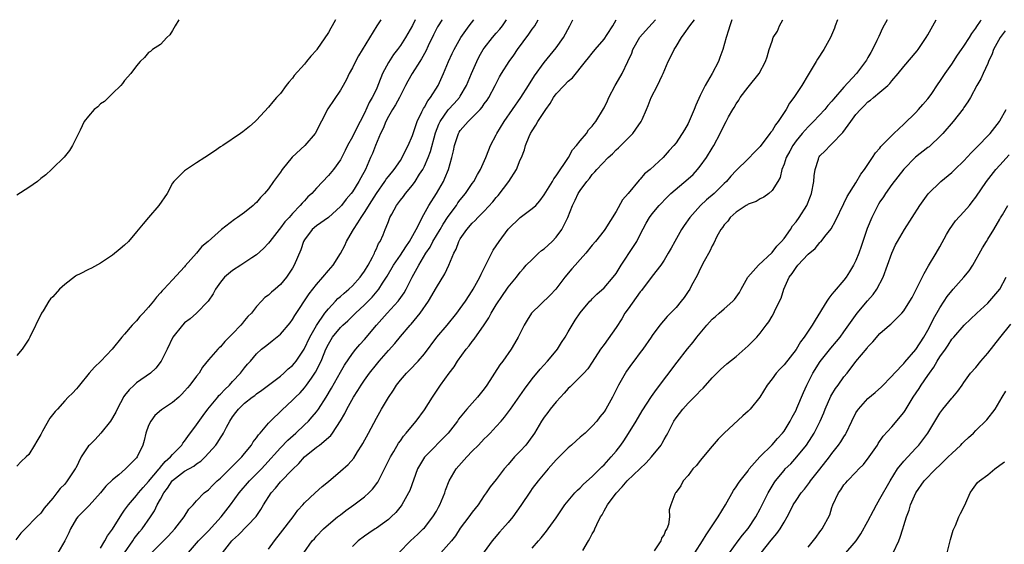
# Model space of a CAD drawing. Units: inches. Extents: x 2568000 to 2571000, y 1527000 to 1530000.
# Drawn here: x 2568499 to 2568664, y 1529912 to 1530000 of the extents above; entities that cross this region are included whole.
import ezdxf

# ---------------------------------------------------------------- set-up
doc = ezdxf.new("R2010")
doc.units = ezdxf.units.IN
doc.header["$MEASUREMENT"] = 0
doc.layers.add('LD25681527_2ft', color=123, linetype='Continuous')

msp = doc.modelspace()

# ---------------------------------------------------------------- linework, layer by layer
at = {"layer": 'LD25681527_2ft'}
for points, elevation in [([(2568565.45, 1530000), (2568565, 1529999.03), (2568563.86, 1529997), (2568563, 1529995.7), (2568562.5, 1529995), (2568561.84, 1529994.16), (2568561, 1529992.85), (2568560.04, 1529991), (2568559.73, 1529990.27), (2568559.26, 1529989), (2568559, 1529988.42), (2568558.31, 1529987), (2568557.82, 1529986.18), (2568557, 1529984.38), (2568556.3, 1529983), (2568555.83, 1529982.17), (2568555, 1529980.42), (2568554.2, 1529979), (2568553.81, 1529978.19), (2568553, 1529976.59), (2568551.85, 1529975), (2568551, 1529973.98), (2568549, 1529971.85), (2568548.24, 1529971), (2568547.59, 1529970.41), (2568547, 1529969.78), (2568546.61, 1529969.39), (2568546.31, 1529969), (2568545, 1529967.66), (2568544.43, 1529967), (2568543.74, 1529966.26), (2568543, 1529965.23), (2568542.8, 1529965), (2568541.21, 1529963), (2568541, 1529962.7), (2568540.18, 1529961.82), (2568539, 1529960.73), (2568538.24, 1529960.24), (2568536.4, 1529959), (2568535, 1529958.13), (2568533.65, 1529957), (2568533, 1529956.21), (2568532.15, 1529955), (2568531.77, 1529954.23), (2568530.95, 1529953), (2568528.99, 1529951), (2568527.91, 1529950.09), (2568527, 1529949.37), (2568526.63, 1529949), (2568525.06, 1529947), (2568524.1, 1529945), (2568523.11, 1529943), (2568522.19, 1529941.81), (2568521.33, 1529941), (2568519, 1529939.36), (2568518.58, 1529939), (2568517.78, 1529938.22), (2568517, 1529937.25), (2568516.88, 1529937.12), (2568515.76, 1529935), (2568515.52, 1529934.48), (2568514.62, 1529933), (2568513.04, 1529930.96), (2568512.07, 1529929.93), (2568511.13, 1529929), (2568511, 1529928.84), (2568509.77, 1529927), (2568508.84, 1529925.16), (2568508.77, 1529925), (2568507.44, 1529923), (2568507, 1529922.48), (2568506.24, 1529921.76), (2568505.69, 1529921), (2568505, 1529920.14), (2568503.56, 1529918.44), (2568503, 1529917.63), (2568502.36, 1529917), (2568500.43, 1529915), (2568499.7, 1529914.29), (2568498.84, 1529913.16)], 7692), ([(2568559.74, 1530000), (2568559.05, 1529998.95), (2568556.04, 1529993.96), (2568555.5, 1529993), (2568555, 1529991.97), (2568554.48, 1529991), (2568554, 1529990), (2568553.46, 1529989), (2568553, 1529988.22), (2568550.89, 1529985.11), (2568548.77, 1529981), (2568547.06, 1529979), (2568544.96, 1529977.04), (2568543.3, 1529975), (2568543, 1529974.57), (2568541.84, 1529973), (2568541, 1529971.79), (2568540.34, 1529971), (2568539.69, 1529970.31), (2568539, 1529969.5), (2568538.73, 1529969.27), (2568538.45, 1529969), (2568537, 1529967.84), (2568535.85, 1529967), (2568535.33, 1529966.67), (2568533.15, 1529965), (2568530.91, 1529963), (2568529.89, 1529962.11), (2568529, 1529961.01), (2568527.1, 1529958.9), (2568527, 1529958.76), (2568525, 1529956.58), (2568523.52, 1529955), (2568523.25, 1529954.75), (2568523, 1529954.42), (2568522.31, 1529953.69), (2568521.82, 1529953), (2568521, 1529952.03), (2568520.1, 1529951), (2568519.55, 1529950.45), (2568519, 1529949.75), (2568518.28, 1529949), (2568517, 1529947.49), (2568516.56, 1529947), (2568514.92, 1529945), (2568513.03, 1529943), (2568511.99, 1529942.01), (2568511.11, 1529941), (2568509.47, 1529939), (2568509.27, 1529938.73), (2568509, 1529938.39), (2568508.33, 1529937.67), (2568507.61, 1529937), (2568507, 1529936.39), (2568505.78, 1529935), (2568505.4, 1529934.6), (2568504.53, 1529933.47), (2568503.32, 1529931.32), (2568503.12, 1529931), (2568503, 1529930.75), (2568502.33, 1529929.67), (2568501.98, 1529929), (2568501, 1529927.44), (2568500.6, 1529927), (2568499.76, 1529926.24), (2568499, 1529925.45)], 7690), ([(2568552.2, 1530000), (2568551.63, 1529999), (2568551.39, 1529998.61), (2568551, 1529997.86), (2568549.07, 1529995), (2568549, 1529994.91), (2568548.07, 1529993.93), (2568547.36, 1529993), (2568547, 1529992.58), (2568545.31, 1529990.69), (2568545, 1529990.24), (2568544.42, 1529989.58), (2568543.96, 1529989), (2568543, 1529987.66), (2568542.36, 1529987), (2568541.73, 1529986.27), (2568541, 1529985.37), (2568539, 1529983.21), (2568538.79, 1529983), (2568537.82, 1529982.18), (2568536.71, 1529981.29), (2568536.31, 1529981), (2568533.39, 1529979), (2568533, 1529978.75), (2568531.97, 1529978.03), (2568530.37, 1529977), (2568529, 1529976.09), (2568527.3, 1529975), (2568527.13, 1529974.87), (2568527, 1529974.76), (2568525.23, 1529973), (2568525, 1529972.69), (2568524.07, 1529971), (2568522.68, 1529969), (2568521, 1529966.98), (2568520.07, 1529965.93), (2568519, 1529964.57), (2568517.63, 1529963), (2568517, 1529962.37), (2568516.26, 1529961.74), (2568515, 1529960.7), (2568513, 1529959.35), (2568511.48, 1529958.52), (2568511, 1529958.3), (2568509.58, 1529957.58), (2568509, 1529957.28), (2568508.83, 1529957.17), (2568507, 1529955.79), (2568506.13, 1529955), (2568505, 1529953.74), (2568504.61, 1529953.39), (2568504.34, 1529953), (2568503.42, 1529951.42), (2568503.16, 1529951), (2568501.2, 1529947), (2568501, 1529946.65), (2568499.91, 1529945), (2568499, 1529943.93)], 7688), ([(2568526.05, 1530000), (2568525.42, 1529999), (2568525, 1529998.21), (2568524.54, 1529997.46), (2568524.03, 1529997), (2568523, 1529995.86), (2568521.66, 1529995), (2568521.32, 1529994.68), (2568521, 1529994.5), (2568520.3, 1529993.7), (2568519.58, 1529993), (2568519, 1529992.31), (2568518.02, 1529991), (2568517, 1529989.86), (2568516.66, 1529989.34), (2568516.35, 1529989), (2568515, 1529987.7), (2568514.31, 1529987), (2568513.65, 1529986.35), (2568513, 1529985.94), (2568512.53, 1529985.47), (2568511.91, 1529985), (2568511, 1529983.91), (2568510.26, 1529983), (2568509.56, 1529981.56), (2568509, 1529980.36), (2568508.28, 1529979), (2568507.81, 1529978.19), (2568506.93, 1529977.07), (2568506.87, 1529977), (2568505, 1529975.24), (2568504.78, 1529975), (2568503.88, 1529974.12), (2568503, 1529973.51), (2568502.44, 1529973), (2568501, 1529971.98), (2568499, 1529970.73)], 7686), ([(2568569.98, 1530000), (2568569.93, 1529999.93), (2568569.32, 1529999), (2568569.2, 1529998.8), (2568568.51, 1529997.49), (2568567.61, 1529995.61), (2568567.23, 1529994.77), (2568566.54, 1529993.46), (2568566.23, 1529993), (2568564.97, 1529991), (2568564.26, 1529989.74), (2568563.87, 1529989), (2568563, 1529987.32), (2568562.85, 1529987), (2568562.21, 1529985.79), (2568561.7, 1529985), (2568561, 1529983.82), (2568560.57, 1529983), (2568560.14, 1529981.86), (2568559.7, 1529981), (2568558.84, 1529979), (2568558.33, 1529977.67), (2568558.04, 1529977), (2568557.16, 1529975), (2568556.38, 1529973.62), (2568556.06, 1529973), (2568555, 1529971.29), (2568554.78, 1529971), (2568553.97, 1529970.03), (2568553.18, 1529969), (2568553, 1529968.79), (2568551, 1529966.99), (2568549, 1529965.59), (2568548.31, 1529965), (2568547, 1529963.25), (2568546.85, 1529963), (2568546.41, 1529961.59), (2568545.3, 1529959), (2568545, 1529958.51), (2568543.99, 1529957), (2568543, 1529955.79), (2568542.1, 1529955), (2568541.5, 1529954.5), (2568541, 1529953.99), (2568540.4, 1529953.6), (2568539.81, 1529953), (2568539, 1529952.12), (2568538.15, 1529951), (2568537.56, 1529950.44), (2568537, 1529949.76), (2568536.64, 1529949.36), (2568536.37, 1529949), (2568535, 1529947.55), (2568533.71, 1529946.29), (2568533, 1529945.41), (2568532.77, 1529945.23), (2568532.53, 1529945), (2568531, 1529943.22), (2568530, 1529942), (2568529.42, 1529941), (2568529, 1529940.47), (2568527.9, 1529939), (2568527.47, 1529938.53), (2568527, 1529937.97), (2568526.53, 1529937.47), (2568526.03, 1529937), (2568525, 1529936.09), (2568523.13, 1529934.87), (2568522.06, 1529933.94), (2568521.36, 1529933), (2568521, 1529932.25), (2568520.55, 1529931), (2568520.25, 1529929.75), (2568520.03, 1529929), (2568519.1, 1529927), (2568519, 1529926.88), (2568517.17, 1529925), (2568516.04, 1529924.04), (2568515, 1529923.2), (2568513.86, 1529922.14), (2568512.97, 1529921.03), (2568511.07, 1529918.93), (2568509.21, 1529917), (2568509, 1529916.72), (2568507.96, 1529915), (2568507.67, 1529914.33), (2568507, 1529913), (2568505.87, 1529911)], 7694), ([(2568513, 1529911.77), (2568513.71, 1529913), (2568514.17, 1529913.83), (2568515, 1529914.96), (2568516.53, 1529917.47), (2568517, 1529918.1), (2568517.63, 1529919), (2568519, 1529920.6), (2568519.3, 1529921), (2568520.07, 1529921.93), (2568521, 1529922.92), (2568522.75, 1529925), (2568522.85, 1529925.15), (2568523, 1529925.3), (2568523.76, 1529926.24), (2568524.66, 1529927), (2568525, 1529927.42), (2568526.53, 1529929), (2568526.7, 1529929.3), (2568527, 1529929.63), (2568527.56, 1529930.44), (2568529, 1529932.35), (2568530.08, 1529933.92), (2568530.9, 1529935), (2568532.54, 1529937), (2568532.74, 1529937.26), (2568533, 1529937.5), (2568533.71, 1529938.29), (2568534.48, 1529939), (2568535, 1529939.58), (2568536.35, 1529941), (2568537, 1529941.87), (2568537.52, 1529942.48), (2568538, 1529943), (2568539, 1529944.22), (2568539.86, 1529945), (2568540.51, 1529945.49), (2568541, 1529945.91), (2568541.62, 1529946.38), (2568543, 1529947.5), (2568544.59, 1529949.41), (2568545, 1529949.97), (2568545.37, 1529950.63), (2568547.76, 1529954.24), (2568549, 1529955.81), (2568550.09, 1529957), (2568551, 1529958.14), (2568551.4, 1529958.6), (2568551.78, 1529959), (2568553, 1529960.98), (2568553.71, 1529962.29), (2568554, 1529963), (2568555, 1529964.68), (2568555.16, 1529965), (2568555.93, 1529966.07), (2568556.44, 1529967), (2568557, 1529967.81), (2568558.24, 1529969.76), (2568559, 1529971), (2568560.43, 1529973), (2568560.65, 1529973.35), (2568561, 1529973.8), (2568561.97, 1529975), (2568563, 1529976.52), (2568563.3, 1529977), (2568563.83, 1529978.17), (2568564.29, 1529979), (2568565, 1529980.67), (2568565.8, 1529983), (2568566.59, 1529984.59), (2568566.85, 1529985.15), (2568567, 1529985.37), (2568567.57, 1529986.43), (2568568.03, 1529987), (2568569.31, 1529989), (2568570.22, 1529991), (2568571.03, 1529993), (2568571.64, 1529994.36), (2568571.96, 1529995), (2568573.06, 1529997), (2568574.49, 1529999), (2568575.27, 1530000)], 7696), ([(2568516.99, 1529911), (2568518.36, 1529913), (2568518.61, 1529913.39), (2568519.48, 1529914.52), (2568519.91, 1529915), (2568521.31, 1529917), (2568521.99, 1529918.01), (2568522.44, 1529919), (2568523, 1529919.98), (2568523.54, 1529921), (2568524.18, 1529921.82), (2568524.93, 1529923), (2568525, 1529923.08), (2568527, 1529924.61), (2568528.53, 1529925.47), (2568529, 1529925.85), (2568529.7, 1529926.3), (2568530.43, 1529927), (2568532.2, 1529929), (2568532.54, 1529929.46), (2568533, 1529930.22), (2568533.32, 1529930.68), (2568533.5, 1529931), (2568533.99, 1529931.99), (2568534.54, 1529933), (2568535, 1529933.7), (2568535.57, 1529934.43), (2568535.97, 1529935), (2568537, 1529935.97), (2568538.3, 1529937), (2568538.71, 1529937.29), (2568539, 1529937.53), (2568539.87, 1529938.13), (2568541.02, 1529938.98), (2568543, 1529940.5), (2568543.57, 1529941), (2568544.31, 1529941.69), (2568545, 1529942.28), (2568545.34, 1529942.66), (2568545.61, 1529943), (2568546.97, 1529945), (2568547.92, 1529947), (2568549, 1529948.93), (2568550.41, 1529951), (2568551, 1529951.75), (2568552.19, 1529953), (2568552.57, 1529953.43), (2568553, 1529953.78), (2568553.63, 1529954.37), (2568554.39, 1529955), (2568555, 1529955.57), (2568556.29, 1529957), (2568556.58, 1529957.42), (2568557, 1529958), (2568557.61, 1529959), (2568558.34, 1529960.34), (2568558.66, 1529961), (2568558.74, 1529961.26), (2568559, 1529961.77), (2568559.37, 1529962.63), (2568559.62, 1529963), (2568560.11, 1529964.11), (2568560.47, 1529965), (2568560.65, 1529965.35), (2568561, 1529966.32), (2568561.27, 1529967), (2568561.56, 1529967.56), (2568562.36, 1529969), (2568563, 1529969.87), (2568563.5, 1529970.5), (2568563.86, 1529971), (2568565, 1529972.37), (2568565.47, 1529973), (2568566.21, 1529974.21), (2568566.73, 1529975), (2568567, 1529975.55), (2568567.63, 1529977), (2568568.01, 1529977.99), (2568568.88, 1529981.12), (2568569.42, 1529982.58), (2568569.63, 1529983), (2568571, 1529984.95), (2568571.98, 1529986.02), (2568572.85, 1529987), (2568573, 1529987.23), (2568574.05, 1529989), (2568574.88, 1529991), (2568575.74, 1529993), (2568576.17, 1529993.83), (2568576.82, 1529995), (2568577, 1529995.26), (2568578.35, 1529997), (2568579, 1529997.77), (2568579.58, 1529998.42), (2568580.03, 1529999), (2568580.72, 1530000)], 7698), ([(2568521.5, 1529911), (2568523.51, 1529913), (2568524.24, 1529913.76), (2568525.35, 1529915), (2568526.92, 1529917), (2568527.71, 1529918.29), (2568528.41, 1529919), (2568529, 1529919.68), (2568530.28, 1529921), (2568531, 1529921.52), (2568531.71, 1529922.29), (2568532.45, 1529923), (2568533, 1529923.49), (2568535, 1529925.45), (2568535.76, 1529926.25), (2568536.54, 1529927), (2568537, 1529927.56), (2568538.15, 1529929), (2568538.46, 1529929.54), (2568539, 1529930.21), (2568539.32, 1529930.68), (2568539.62, 1529931), (2568541, 1529932.63), (2568541.35, 1529933), (2568543.2, 1529934.8), (2568545, 1529936.46), (2568545.52, 1529937), (2568546.28, 1529937.72), (2568547, 1529938.53), (2568547.36, 1529939), (2568548.16, 1529940.16), (2568548.86, 1529941.14), (2568549.78, 1529943), (2568550.29, 1529944.29), (2568550.59, 1529945), (2568551, 1529945.86), (2568551.69, 1529947), (2568553, 1529948.62), (2568553.39, 1529949), (2568554.25, 1529949.75), (2568555.53, 1529951), (2568557, 1529952.38), (2568558.31, 1529953.69), (2568559.38, 1529955), (2568560.03, 1529956.03), (2568560.79, 1529957.21), (2568561.85, 1529959), (2568563, 1529960.67), (2568563.9, 1529962.1), (2568564.54, 1529963), (2568565.65, 1529965), (2568566.38, 1529966.38), (2568566.66, 1529967), (2568567.77, 1529969), (2568569.04, 1529971), (2568570.17, 1529973), (2568570.44, 1529973.56), (2568571.02, 1529975), (2568571.6, 1529977), (2568571.87, 1529978.13), (2568572.03, 1529979), (2568572.68, 1529981), (2568572.8, 1529981.2), (2568573, 1529981.5), (2568574.29, 1529983), (2568575, 1529983.67), (2568576.29, 1529985), (2568576.62, 1529985.38), (2568577, 1529985.94), (2568577.46, 1529986.54), (2568577.75, 1529987), (2568578.83, 1529989), (2568579.54, 1529990.46), (2568579.87, 1529991), (2568581.13, 1529993), (2568581.9, 1529994.1), (2568582.52, 1529995), (2568584.43, 1529997.57), (2568585, 1529998.41), (2568585.26, 1529998.74), (2568585.44, 1529999), (2568586.01, 1530000)], 7700), ([(2568527.33, 1529910.67), (2568529.35, 1529913), (2568530.14, 1529913.86), (2568531, 1529914.7), (2568533.12, 1529917), (2568534.69, 1529919), (2568536.11, 1529921), (2568537.82, 1529923), (2568539.81, 1529925), (2568540.38, 1529925.62), (2568543, 1529928.51), (2568544.2, 1529929.8), (2568545.54, 1529931), (2568547, 1529932.36), (2568547.66, 1529933), (2568548.3, 1529933.7), (2568549, 1529934.55), (2568549.33, 1529935), (2568550.61, 1529937), (2568551.5, 1529938.5), (2568553, 1529941.18), (2568553.66, 1529942.34), (2568555, 1529944.26), (2568555.58, 1529945), (2568556.22, 1529945.78), (2568557, 1529946.59), (2568559.02, 1529949), (2568560.79, 1529951), (2568562.62, 1529953), (2568562.79, 1529953.21), (2568563.62, 1529954.38), (2568563.95, 1529955), (2568564.96, 1529957), (2568566.07, 1529959), (2568567.26, 1529961), (2568567.96, 1529962.04), (2568568.44, 1529963), (2568569.65, 1529965), (2568570.14, 1529965.86), (2568571, 1529967.16), (2568572.34, 1529969), (2568572.59, 1529969.41), (2568573, 1529969.93), (2568573.89, 1529971), (2568575, 1529972.66), (2568575.25, 1529973), (2568575.86, 1529974.14), (2568576.39, 1529975), (2568577.28, 1529977), (2568577.75, 1529978.25), (2568578.05, 1529979), (2568579, 1529980.77), (2568579.11, 1529981), (2568580.31, 1529983), (2568583.09, 1529987), (2568584.38, 1529989), (2568585.39, 1529990.61), (2568587, 1529992.84), (2568589, 1529995.28), (2568590.19, 1529997), (2568591.28, 1529999), (2568591.77, 1530000)], 7702), ([(2568533.33, 1529911), (2568534.87, 1529913), (2568535, 1529913.14), (2568535.98, 1529914.02), (2568538.93, 1529917.07), (2568539.74, 1529918.26), (2568540.14, 1529919), (2568541.44, 1529921), (2568542.18, 1529921.82), (2568543, 1529922.83), (2568545, 1529924.93), (2568546.06, 1529925.94), (2568547, 1529927.02), (2568549, 1529928.65), (2568549.49, 1529929), (2568551.4, 1529930.6), (2568551.69, 1529931), (2568552.99, 1529933.01), (2568553.73, 1529934.27), (2568554.08, 1529935), (2568555.17, 1529937), (2568555.91, 1529938.09), (2568556.45, 1529939), (2568557, 1529939.8), (2568557.86, 1529941), (2568559, 1529942.46), (2568559.45, 1529943), (2568561, 1529944.79), (2568562.06, 1529945.94), (2568563, 1529947.13), (2568564.62, 1529949), (2568564.81, 1529949.19), (2568566.33, 1529951), (2568567.67, 1529953), (2568569, 1529955.3), (2568570.43, 1529957.57), (2568571.11, 1529959), (2568571.93, 1529961), (2568572.31, 1529961.69), (2568572.75, 1529963), (2568573, 1529963.44), (2568574.09, 1529965), (2568575, 1529966.06), (2568575.5, 1529966.5), (2568575.93, 1529967), (2568577, 1529968.02), (2568578.43, 1529969.57), (2568579, 1529970.31), (2568579.33, 1529970.67), (2568581.11, 1529973), (2568582.35, 1529975), (2568583, 1529976.58), (2568583.19, 1529977), (2568583.7, 1529978.3), (2568583.9, 1529979), (2568584.5, 1529980.5), (2568584.72, 1529981), (2568585, 1529981.46), (2568585.61, 1529982.39), (2568585.92, 1529983), (2568587.24, 1529985), (2568587.97, 1529986.03), (2568588.53, 1529987), (2568589, 1529987.64), (2568590.32, 1529989), (2568591, 1529989.72), (2568591.72, 1529990.28), (2568593.88, 1529993), (2568594.39, 1529993.61), (2568595, 1529994.43), (2568595.47, 1529995), (2568597, 1529996.77), (2568597.5, 1529997.5), (2568598.46, 1529999), (2568598.98, 1530000)], 7704), ([(2568541, 1529911.63), (2568542, 1529913), (2568543, 1529914.26), (2568545.09, 1529917), (2568545.87, 1529918.13), (2568546.71, 1529919), (2568547, 1529919.34), (2568548.78, 1529921), (2568549.95, 1529922.05), (2568551, 1529922.91), (2568553, 1529924.61), (2568554.27, 1529925.73), (2568555.21, 1529926.79), (2568555.86, 1529927.86), (2568556.59, 1529929), (2568556.74, 1529929.26), (2568557.69, 1529931), (2568559, 1529933.47), (2568559.85, 1529935), (2568561, 1529936.92), (2568561.86, 1529938.14), (2568562.38, 1529939), (2568563, 1529939.82), (2568564.03, 1529941), (2568564.52, 1529941.48), (2568565.98, 1529943), (2568567, 1529944.2), (2568569.1, 1529947), (2568570.78, 1529949), (2568572.42, 1529951), (2568573, 1529951.78), (2568573.86, 1529953), (2568575, 1529954.73), (2568575.16, 1529955), (2568576.23, 1529957), (2568576.48, 1529957.52), (2568577, 1529958.52), (2568578.49, 1529961.51), (2568579.5, 1529963), (2568581, 1529965.01), (2568583, 1529966.96), (2568585, 1529968.46), (2568585.57, 1529969), (2568586.24, 1529969.76), (2568587, 1529970.78), (2568588.36, 1529973), (2568588.59, 1529973.41), (2568589, 1529973.91), (2568591.06, 1529977), (2568591.7, 1529978.3), (2568592.4, 1529979), (2568593, 1529979.79), (2568594.03, 1529981), (2568594.38, 1529981.62), (2568595, 1529982.22), (2568595.32, 1529982.68), (2568595.6, 1529983), (2568596.89, 1529985.11), (2568597, 1529985.31), (2568597.54, 1529986.46), (2568597.75, 1529987), (2568598.81, 1529989), (2568599, 1529989.3), (2568599.98, 1529991), (2568600.96, 1529993.04), (2568601.59, 1529994.41), (2568601.8, 1529995), (2568602.94, 1529997.06), (2568603.87, 1529998.13), (2568605, 1529999.35), (2568605.56, 1530000)], 7706), ([(2568546.91, 1529911), (2568548.29, 1529913), (2568548.65, 1529913.35), (2568549, 1529913.77), (2568550.2, 1529915), (2568551, 1529915.71), (2568552.53, 1529917), (2568553, 1529917.37), (2568553.92, 1529918.08), (2568555.24, 1529919), (2568557, 1529920.34), (2568557.74, 1529921), (2568558.36, 1529921.64), (2568559.22, 1529922.78), (2568560.37, 1529925), (2568561.35, 1529927), (2568561.9, 1529927.9), (2568562.71, 1529929.29), (2568563, 1529929.69), (2568563.53, 1529930.47), (2568563.99, 1529931), (2568565, 1529932.28), (2568565.63, 1529933), (2568567, 1529934.86), (2568568.34, 1529937), (2568569.71, 1529939), (2568571.16, 1529941), (2568571.96, 1529942.04), (2568572.54, 1529943), (2568573.97, 1529945), (2568574.45, 1529945.55), (2568575, 1529946.28), (2568575.33, 1529946.67), (2568576.96, 1529949.04), (2568577.76, 1529950.24), (2568578.14, 1529951), (2568579, 1529952.42), (2568580.03, 1529953.97), (2568580.78, 1529955), (2568581, 1529955.35), (2568582.38, 1529957), (2568583, 1529957.84), (2568583.52, 1529958.48), (2568584.01, 1529959), (2568585, 1529959.99), (2568586.05, 1529961), (2568586.55, 1529961.45), (2568587, 1529961.76), (2568587.63, 1529962.37), (2568588.33, 1529963), (2568589, 1529963.69), (2568589.93, 1529965), (2568590.92, 1529967), (2568591.71, 1529969), (2568592.15, 1529969.85), (2568592.68, 1529971), (2568593, 1529971.5), (2568594.11, 1529973), (2568594.53, 1529973.47), (2568595, 1529974.14), (2568595.42, 1529974.58), (2568595.75, 1529975), (2568597.67, 1529977), (2568598.37, 1529977.63), (2568599, 1529978.25), (2568599.41, 1529978.59), (2568601.79, 1529981), (2568602.3, 1529981.7), (2568603.16, 1529983), (2568603.31, 1529983.31), (2568604.05, 1529985), (2568604.31, 1529985.69), (2568604.85, 1529987), (2568605.91, 1529989), (2568606.68, 1529990.68), (2568606.85, 1529991), (2568607.68, 1529993), (2568608.14, 1529993.86), (2568608.67, 1529995), (2568609, 1529995.51), (2568609.87, 1529997), (2568610.36, 1529997.64), (2568611.29, 1529999), (2568612.07, 1530000)], 7708), ([(2568618.32, 1530000), (2568617.98, 1529999), (2568617.75, 1529998.25), (2568617.33, 1529997), (2568616.78, 1529995), (2568616.31, 1529993.69), (2568616.08, 1529993), (2568615.04, 1529991.04), (2568613.82, 1529989), (2568613, 1529987.32), (2568612.28, 1529985.72), (2568612.01, 1529985), (2568611, 1529982.65), (2568610.41, 1529981.59), (2568609, 1529979.47), (2568608.63, 1529979), (2568607.85, 1529978.15), (2568606.83, 1529977), (2568604.65, 1529975), (2568603.74, 1529974.26), (2568603, 1529973.38), (2568602.81, 1529973.19), (2568601, 1529971), (2568600.07, 1529969.93), (2568599, 1529967.96), (2568597.13, 1529965), (2568597, 1529964.81), (2568595.56, 1529963), (2568595, 1529962.34), (2568593.94, 1529961), (2568593, 1529959.96), (2568592.17, 1529959), (2568591.6, 1529958.4), (2568590.42, 1529957), (2568588.91, 1529955), (2568587.98, 1529954.02), (2568584.9, 1529951), (2568584.14, 1529949.86), (2568583.63, 1529949), (2568582.65, 1529947), (2568582.04, 1529945.96), (2568581.49, 1529945), (2568580.1, 1529943), (2568579.62, 1529942.38), (2568577.44, 1529939), (2568577, 1529938.39), (2568575.89, 1529937), (2568574.1, 1529935), (2568573, 1529933.67), (2568572.71, 1529933.29), (2568572.52, 1529933), (2568570.97, 1529931), (2568567.02, 1529926.98), (2568565.88, 1529925), (2568564.57, 1529921.43), (2568564.38, 1529921), (2568563.52, 1529919.52), (2568563.23, 1529919), (2568563.14, 1529918.86), (2568562.25, 1529917.75), (2568561.49, 1529917), (2568561, 1529916.56), (2568559, 1529915.14), (2568558.77, 1529915), (2568557.72, 1529914.28), (2568557, 1529913.8), (2568555.98, 1529913), (2568555, 1529912.06)], 7710), ([(2568562.74, 1529911), (2568564.7, 1529913), (2568565.9, 1529914.1), (2568566.83, 1529915), (2568567, 1529915.19), (2568568.43, 1529917), (2568569, 1529917.96), (2568569.36, 1529918.64), (2568569.57, 1529919), (2568570.4, 1529921), (2568570.55, 1529921.45), (2568571.12, 1529923), (2568572.31, 1529925), (2568574.09, 1529927), (2568575, 1529927.97), (2568576.02, 1529929), (2568577, 1529930.03), (2568577.5, 1529930.5), (2568577.99, 1529931), (2568579, 1529932.08), (2568579.82, 1529933), (2568580.36, 1529933.64), (2568581.36, 1529935), (2568583.68, 1529938.32), (2568585, 1529940.05), (2568586.33, 1529941.67), (2568587.55, 1529943), (2568589, 1529944.7), (2568589.23, 1529945), (2568589.89, 1529946.11), (2568590.5, 1529947), (2568591, 1529947.91), (2568591.67, 1529949), (2568592.18, 1529949.82), (2568593, 1529951.04), (2568594.61, 1529953), (2568594.81, 1529953.19), (2568595, 1529953.41), (2568595.8, 1529954.2), (2568597, 1529955.26), (2568598.5, 1529957), (2568599, 1529957.63), (2568599.86, 1529959), (2568601.89, 1529962.11), (2568602.42, 1529963), (2568603, 1529964.16), (2568603.99, 1529966.01), (2568604.57, 1529967), (2568605, 1529967.57), (2568606.18, 1529969), (2568607.55, 1529970.45), (2568608.13, 1529971), (2568611, 1529973.41), (2568611.82, 1529974.18), (2568612.57, 1529975), (2568613, 1529975.52), (2568614.09, 1529977), (2568615, 1529978.54), (2568615.3, 1529979), (2568616.37, 1529981), (2568617, 1529982.4), (2568617.36, 1529983), (2568617.76, 1529983.76), (2568618.46, 1529985), (2568618.68, 1529985.32), (2568619, 1529985.93), (2568619.45, 1529986.55), (2568619.71, 1529987), (2568621, 1529988.71), (2568622.85, 1529991), (2568623.9, 1529993), (2568624.19, 1529993.81), (2568624.5, 1529995), (2568625, 1529996.44), (2568625.21, 1529997), (2568625.9, 1529998.1), (2568626.26, 1529999), (2568626.8, 1530000)], 7712), ([(2568635.94, 1530000), (2568635.55, 1529999), (2568635.41, 1529998.59), (2568634.76, 1529997), (2568633.65, 1529995), (2568632.57, 1529993.43), (2568632.34, 1529993), (2568631, 1529990.8), (2568629.96, 1529989), (2568628.62, 1529987), (2568627.94, 1529986.06), (2568627.33, 1529985), (2568626.03, 1529983), (2568625.57, 1529982.43), (2568625, 1529981.46), (2568624.79, 1529981.21), (2568624.66, 1529981), (2568623, 1529978.82), (2568622.09, 1529977.91), (2568621, 1529976.78), (2568619, 1529974.81), (2568618.14, 1529973.86), (2568617.4, 1529973), (2568617, 1529972.63), (2568615.36, 1529971), (2568614.09, 1529969.91), (2568613.09, 1529969), (2568611.26, 1529967), (2568610.33, 1529965.67), (2568609.91, 1529965), (2568608.76, 1529963), (2568608.16, 1529961.84), (2568607.69, 1529961), (2568607, 1529959.84), (2568606.45, 1529959), (2568605, 1529957.17), (2568603.2, 1529954.8), (2568603, 1529954.57), (2568601, 1529951.76), (2568600.47, 1529951), (2568599.93, 1529950.07), (2568599, 1529948.61), (2568597, 1529945.77), (2568596.4, 1529945), (2568595, 1529942.83), (2568594.26, 1529941.74), (2568593.61, 1529941), (2568593, 1529940.36), (2568591.3, 1529938.7), (2568591, 1529938.44), (2568590.33, 1529937.67), (2568589.7, 1529937), (2568589, 1529936.23), (2568587.99, 1529935), (2568587.59, 1529934.41), (2568587, 1529933.64), (2568586.57, 1529933), (2568585.4, 1529931), (2568584.4, 1529929.6), (2568583.91, 1529929), (2568583, 1529927.99), (2568582.06, 1529927), (2568581, 1529925.75), (2568580.31, 1529925), (2568579, 1529923.26), (2568577.99, 1529922.01), (2568577.33, 1529921), (2568577, 1529920.57), (2568575.96, 1529919), (2568575, 1529917.81), (2568574.41, 1529917), (2568573, 1529915.12), (2568572.17, 1529913.83), (2568571.51, 1529913), (2568569.76, 1529911)], 7714), ([(2568644.19, 1530000), (2568643.43, 1529998.57), (2568642.8, 1529997.2), (2568642.5, 1529996.5), (2568641.75, 1529995), (2568641.46, 1529994.54), (2568641, 1529993.69), (2568640.74, 1529993.26), (2568640.61, 1529993), (2568639.07, 1529991), (2568637, 1529988.74), (2568635.25, 1529986.75), (2568635, 1529986.41), (2568634.32, 1529985.68), (2568633.79, 1529985), (2568631.94, 1529983), (2568631, 1529982.11), (2568630.01, 1529981), (2568629, 1529979.77), (2568628.45, 1529979), (2568627.96, 1529978.04), (2568627.35, 1529977), (2568627, 1529975.88), (2568626.66, 1529975), (2568626.34, 1529973.66), (2568625.97, 1529973), (2568625, 1529971.51), (2568624.44, 1529971), (2568623.63, 1529970.37), (2568623, 1529970.07), (2568622.36, 1529969.64), (2568621, 1529969.19), (2568620.89, 1529969.11), (2568620.69, 1529969), (2568619, 1529967.87), (2568618.01, 1529967), (2568617.62, 1529966.38), (2568617, 1529965.74), (2568616.71, 1529965.29), (2568616.46, 1529965), (2568615.79, 1529963.79), (2568615.29, 1529962.71), (2568615, 1529962.24), (2568614.62, 1529961.38), (2568613.67, 1529959.67), (2568613, 1529958.41), (2568612.57, 1529957.43), (2568611.52, 1529955.52), (2568611.26, 1529955), (2568611, 1529954.6), (2568610.37, 1529953.63), (2568609.86, 1529953), (2568609, 1529951.98), (2568608.06, 1529951), (2568607.52, 1529950.48), (2568606.27, 1529949), (2568605, 1529947.3), (2568604.82, 1529947), (2568603.45, 1529945), (2568603, 1529944.43), (2568601.95, 1529943), (2568601.53, 1529942.47), (2568601, 1529941.74), (2568600.7, 1529941.3), (2568599.38, 1529939), (2568598.36, 1529937), (2568597.29, 1529935), (2568597, 1529934.54), (2568596.3, 1529933.7), (2568595.76, 1529933), (2568595, 1529932.14), (2568593.8, 1529931), (2568593, 1529930.29), (2568592.3, 1529929.7), (2568591.54, 1529929), (2568591, 1529928.54), (2568589, 1529926.53), (2568587.65, 1529925), (2568585.99, 1529923), (2568585, 1529921.73), (2568584.69, 1529921.31), (2568583.1, 1529918.9), (2568581.74, 1529917), (2568581, 1529916.09), (2568580.05, 1529915), (2568579.55, 1529914.45), (2568578.62, 1529913.38), (2568578.32, 1529913), (2568576.07, 1529909.93)], 7716), ([(2568585, 1529911.77), (2568586.03, 1529913), (2568586.49, 1529913.51), (2568587.38, 1529914.62), (2568587.67, 1529915), (2568589, 1529916.84), (2568590.46, 1529919), (2568591, 1529919.7), (2568592.1, 1529921), (2568592.54, 1529921.46), (2568593, 1529921.88), (2568593.54, 1529922.46), (2568595, 1529923.74), (2568596.27, 1529925), (2568596.63, 1529925.37), (2568597, 1529925.71), (2568598.19, 1529927), (2568599, 1529927.98), (2568599.78, 1529929), (2568600.28, 1529929.72), (2568601.08, 1529930.92), (2568602.35, 1529933), (2568603.32, 1529934.68), (2568604.9, 1529937.1), (2568605.71, 1529938.29), (2568609.19, 1529942.81), (2568610.92, 1529945.08), (2568611.83, 1529946.17), (2568612.45, 1529947), (2568613, 1529947.67), (2568614.13, 1529949), (2568615, 1529949.98), (2568615.57, 1529950.43), (2568616.17, 1529951), (2568617, 1529951.74), (2568618.48, 1529953), (2568618.73, 1529953.27), (2568619.56, 1529954.44), (2568619.84, 1529955), (2568620.99, 1529957.01), (2568622.73, 1529959), (2568625, 1529961.12), (2568625.82, 1529962.18), (2568626.6, 1529963), (2568627, 1529963.49), (2568628.06, 1529965), (2568628.43, 1529965.57), (2568629, 1529966.25), (2568629.53, 1529967), (2568630.78, 1529969), (2568631.44, 1529970.56), (2568631.59, 1529971), (2568631.97, 1529973), (2568632.04, 1529973.96), (2568632.18, 1529975), (2568632.74, 1529976.74), (2568632.81, 1529977), (2568632.88, 1529977.12), (2568633, 1529977.27), (2568633.87, 1529978.13), (2568634.69, 1529979), (2568635, 1529979.27), (2568636.83, 1529981.17), (2568638.14, 1529983), (2568639, 1529984.16), (2568639.75, 1529985), (2568640.39, 1529985.61), (2568641, 1529986.26), (2568641.43, 1529986.57), (2568641.92, 1529987), (2568643, 1529987.89), (2568644.29, 1529989), (2568644.66, 1529989.34), (2568645, 1529989.77), (2568646.06, 1529991), (2568647, 1529992.18), (2568649.22, 1529994.78), (2568649.39, 1529995), (2568650.73, 1529997), (2568651, 1529997.45), (2568651.85, 1529999), (2568652.37, 1530000)], 7718), ([(2568593.42, 1529911.42), (2568594.37, 1529913), (2568594.63, 1529913.37), (2568595, 1529914.15), (2568595.32, 1529914.68), (2568595.42, 1529915), (2568595.76, 1529915.76), (2568596.41, 1529917), (2568596.64, 1529917.36), (2568597, 1529918.01), (2568597.57, 1529919), (2568598.98, 1529920.98), (2568599.99, 1529922.01), (2568600.86, 1529923), (2568602.97, 1529925), (2568603.99, 1529926.01), (2568604.91, 1529927), (2568606.48, 1529929), (2568606.68, 1529929.32), (2568607, 1529929.92), (2568607.4, 1529930.6), (2568607.59, 1529931), (2568608.64, 1529933), (2568609, 1529933.56), (2568610.11, 1529935), (2568611, 1529936.01), (2568612.52, 1529937.48), (2568613, 1529938.02), (2568613.51, 1529938.49), (2568615, 1529940.21), (2568616.39, 1529941.61), (2568617.45, 1529942.55), (2568619, 1529943.79), (2568621, 1529945.54), (2568621.74, 1529946.26), (2568622.44, 1529947), (2568623, 1529947.65), (2568624.04, 1529949), (2568624.44, 1529949.56), (2568625, 1529950.53), (2568625.29, 1529951), (2568625.54, 1529951.54), (2568626.51, 1529953.49), (2568626.96, 1529955), (2568627.87, 1529957), (2568628.37, 1529957.63), (2568629, 1529958.65), (2568629.29, 1529959), (2568631, 1529960.85), (2568632.18, 1529961.82), (2568633, 1529962.83), (2568633.09, 1529962.91), (2568633.17, 1529963), (2568633.82, 1529963.82), (2568634.89, 1529965.11), (2568635.6, 1529966.4), (2568637, 1529969.33), (2568637.52, 1529970.48), (2568639, 1529972.76), (2568639.81, 1529974.19), (2568640.43, 1529975), (2568641.78, 1529977), (2568642.25, 1529977.75), (2568643, 1529978.57), (2568643.17, 1529978.83), (2568645, 1529980.69), (2568645.32, 1529981), (2568647, 1529982.56), (2568649, 1529984.52), (2568649.44, 1529985), (2568650.16, 1529985.84), (2568651, 1529986.79), (2568651.53, 1529987.53), (2568652.72, 1529989.28), (2568653, 1529989.67), (2568653.87, 1529991), (2568655, 1529992.59), (2568655.93, 1529994.07), (2568656.62, 1529995), (2568657, 1529995.57), (2568657.92, 1529997), (2568658.31, 1529997.69), (2568659, 1529998.6), (2568659.14, 1529998.86), (2568659.76, 1529999.76), (2568659.91, 1530000)], 7720), ([(2568663.88, 1529998.12), (2568663.08, 1529997), (2568661.97, 1529995), (2568661.72, 1529994.28), (2568661.11, 1529993), (2568661, 1529992.71), (2568660.2, 1529991), (2568659.85, 1529990.15), (2568659.18, 1529989), (2568658.09, 1529987), (2568657.69, 1529986.31), (2568657, 1529985.36), (2568656.86, 1529985.14), (2568655.19, 1529983), (2568653.5, 1529981), (2568653, 1529980.48), (2568651.44, 1529979), (2568651.2, 1529978.8), (2568651, 1529978.66), (2568648.95, 1529977.06), (2568647, 1529975.05), (2568645, 1529972.47), (2568643.92, 1529971), (2568643.58, 1529970.42), (2568643, 1529969.59), (2568642.78, 1529969.22), (2568641.66, 1529967), (2568640.85, 1529965.15), (2568640.13, 1529963), (2568639.87, 1529962.13), (2568639.48, 1529961), (2568639, 1529959.78), (2568638.61, 1529959), (2568637.9, 1529957.9), (2568637.34, 1529957), (2568637, 1529956.54), (2568635.35, 1529954.65), (2568635, 1529954.16), (2568634.46, 1529953.54), (2568634.14, 1529953), (2568632.17, 1529949.83), (2568631.69, 1529949), (2568631, 1529947.99), (2568630.36, 1529947), (2568629.77, 1529946.23), (2568629, 1529944.96), (2568627, 1529942.36), (2568626.32, 1529941.68), (2568625.69, 1529941), (2568625, 1529940.06), (2568624.17, 1529939), (2568622.98, 1529937), (2568621.35, 1529935), (2568621, 1529934.64), (2568620.13, 1529933.87), (2568617.03, 1529931), (2568616.03, 1529929.97), (2568615, 1529928.8), (2568613, 1529926.43), (2568612.41, 1529925.59), (2568611.8, 1529925), (2568611, 1529923.92), (2568610.2, 1529923), (2568609.81, 1529922.19), (2568609, 1529921.11), (2568608.96, 1529921.04), (2568608.9, 1529921), (2568608.81, 1529920.81), (2568608.12, 1529919), (2568607.82, 1529918.18), (2568607.87, 1529917), (2568607.74, 1529915.74), (2568607.44, 1529915), (2568607.25, 1529914.75), (2568607, 1529914.05), (2568606.57, 1529913.43), (2568606.47, 1529913), (2568605.36, 1529911.36)], 7722), ([(2568612.12, 1529911), (2568613.42, 1529913), (2568614, 1529914), (2568614.68, 1529915), (2568615, 1529915.5), (2568616.02, 1529917), (2568617.22, 1529919), (2568618.57, 1529921.43), (2568619, 1529922), (2568619.39, 1529922.61), (2568619.66, 1529923), (2568621, 1529924.71), (2568621.21, 1529925), (2568622.94, 1529927), (2568625, 1529929.02), (2568625.9, 1529930.1), (2568626.76, 1529931), (2568627, 1529931.33), (2568628.02, 1529933), (2568628.35, 1529933.65), (2568629, 1529934.82), (2568629.16, 1529935.16), (2568630.25, 1529937.75), (2568630.83, 1529939), (2568631.83, 1529941), (2568633.05, 1529942.95), (2568634.82, 1529945.18), (2568635.74, 1529946.26), (2568636.35, 1529947), (2568637, 1529947.87), (2568639.21, 1529951), (2568640.93, 1529953.07), (2568641.85, 1529954.15), (2568642.5, 1529955), (2568643.53, 1529957), (2568644.25, 1529959), (2568644.96, 1529961.04), (2568645.59, 1529962.41), (2568645.92, 1529963), (2568647.12, 1529965), (2568649.64, 1529969), (2568651.05, 1529970.95), (2568653.16, 1529973), (2568655, 1529974.47), (2568655.52, 1529975), (2568657, 1529976.46), (2568658.2, 1529977.8), (2568659.2, 1529978.8), (2568659.42, 1529979), (2568661, 1529980.6), (2568661.37, 1529981), (2568662.92, 1529983), (2568663, 1529983.13), (2568664.03, 1529985)], 7724), ([(2568617.91, 1529911), (2568619.34, 1529913), (2568620.05, 1529913.95), (2568621, 1529915.06), (2568622.29, 1529917), (2568623, 1529918.33), (2568623.33, 1529919), (2568624.35, 1529921), (2568625.33, 1529922.67), (2568625.56, 1529923), (2568627, 1529924.76), (2568627.21, 1529925), (2568628.12, 1529925.88), (2568629.16, 1529927), (2568630.77, 1529929), (2568631.65, 1529930.35), (2568632.03, 1529931), (2568633.02, 1529933), (2568633.65, 1529934.35), (2568633.89, 1529935), (2568634.83, 1529937.17), (2568635, 1529937.46), (2568635.59, 1529938.41), (2568636.01, 1529939), (2568637, 1529940.39), (2568637.51, 1529941), (2568639, 1529942.94), (2568640.85, 1529945.15), (2568641, 1529945.38), (2568641.8, 1529946.2), (2568643, 1529947.6), (2568644.59, 1529949), (2568644.83, 1529949.17), (2568646.67, 1529951), (2568647, 1529951.39), (2568647.99, 1529953), (2568648.36, 1529953.64), (2568649.16, 1529955.16), (2568650.39, 1529957.61), (2568651.11, 1529958.89), (2568652.37, 1529961), (2568653, 1529962.09), (2568654.13, 1529964.13), (2568654.59, 1529965), (2568655.58, 1529966.42), (2568657, 1529967.92), (2568657.93, 1529969), (2568658.41, 1529969.59), (2568659, 1529970.35), (2568660.79, 1529973), (2568662.33, 1529975), (2568663, 1529975.72), (2568664.54, 1529977.46)], 7726), ([(2568623.19, 1529911), (2568624.87, 1529913.13), (2568625.79, 1529914.21), (2568626.38, 1529915), (2568627, 1529916.13), (2568627.53, 1529917), (2568628.03, 1529917.97), (2568628.55, 1529919), (2568629, 1529919.75), (2568629.87, 1529921), (2568630.39, 1529921.61), (2568631.26, 1529922.74), (2568631.44, 1529923), (2568633, 1529924.97), (2568634.56, 1529927), (2568635, 1529927.61), (2568636.09, 1529929), (2568636.46, 1529929.54), (2568637, 1529930.39), (2568637.25, 1529930.75), (2568637.39, 1529931), (2568638.32, 1529933), (2568639, 1529934.36), (2568639.23, 1529934.77), (2568639.4, 1529935), (2568641, 1529936.78), (2568642.21, 1529937.79), (2568643.27, 1529938.73), (2568645, 1529940.47), (2568645.45, 1529941), (2568647, 1529942.63), (2568647.16, 1529942.84), (2568649, 1529944.94), (2568650.32, 1529947), (2568651, 1529948.19), (2568651.42, 1529949), (2568651.94, 1529950.06), (2568653, 1529951.9), (2568653.73, 1529953), (2568654.22, 1529953.78), (2568655, 1529954.76), (2568655.23, 1529955), (2568657, 1529957), (2568657.9, 1529958.1), (2568658.52, 1529959), (2568660.1, 1529961.9), (2568660.76, 1529963), (2568661, 1529963.34), (2568661.98, 1529965), (2568663, 1529966.69), (2568663.1, 1529966.9), (2568663.43, 1529967.43), (2568664.35, 1529969)], 7728), ([(2568631, 1529911.95), (2568632.37, 1529913.63), (2568633, 1529914.5), (2568633.2, 1529914.8), (2568633.35, 1529915), (2568634.63, 1529917.37), (2568635, 1529918.55), (2568635.17, 1529919), (2568636.11, 1529921), (2568636.5, 1529921.5), (2568637, 1529922.34), (2568637.32, 1529922.68), (2568637.57, 1529923), (2568639, 1529924.45), (2568639.5, 1529925), (2568640.26, 1529925.74), (2568641.2, 1529927), (2568642.57, 1529929), (2568642.73, 1529929.27), (2568643.54, 1529930.46), (2568645, 1529932.01), (2568647, 1529934.45), (2568647.22, 1529934.78), (2568648.55, 1529937), (2568649.54, 1529938.46), (2568649.88, 1529939), (2568651, 1529940.59), (2568651.27, 1529941), (2568652.01, 1529941.99), (2568652.56, 1529943), (2568653, 1529943.71), (2568653.92, 1529945), (2568654.36, 1529945.64), (2568655, 1529946.65), (2568655.33, 1529947), (2568657.03, 1529949), (2568659.14, 1529951), (2568661, 1529952.69), (2568662.98, 1529955), (2568664.08, 1529957)], 7730), ([(2568637, 1529910.62), (2568639.02, 1529913), (2568639.84, 1529914.16), (2568641, 1529916.29), (2568641.91, 1529918.09), (2568642.42, 1529919), (2568643, 1529919.99), (2568644.68, 1529923), (2568645.95, 1529925), (2568647, 1529926.33), (2568649, 1529928.49), (2568649.49, 1529929), (2568650.99, 1529931), (2568653, 1529934.29), (2568653.5, 1529935), (2568655, 1529936.84), (2568655.15, 1529937), (2568655.99, 1529938.01), (2568656.71, 1529939), (2568657, 1529939.45), (2568658.13, 1529941), (2568659, 1529941.94), (2568659.84, 1529943), (2568661, 1529944.33), (2568663, 1529946.9), (2568664.82, 1529949.18)], 7732), ([(2568645.18, 1529911), (2568646.14, 1529913), (2568646.4, 1529913.6), (2568646.81, 1529915), (2568647, 1529915.57), (2568647.41, 1529917), (2568647.88, 1529918.12), (2568648.11, 1529919), (2568649, 1529921), (2568650.4, 1529923), (2568652.32, 1529925), (2568653, 1529925.62), (2568654.41, 1529927), (2568655, 1529927.59), (2568656.52, 1529929), (2568656.74, 1529929.26), (2568657, 1529929.53), (2568657.75, 1529930.25), (2568658.59, 1529931), (2568659, 1529931.41), (2568660.82, 1529933.18), (2568662.24, 1529935), (2568663.4, 1529937), (2568664.01, 1529937.99)], 7734), ([(2568654.22, 1529911), (2568654.74, 1529913), (2568654.78, 1529913.22), (2568655.21, 1529914.79), (2568655.3, 1529915), (2568655.58, 1529915.58), (2568656.17, 1529917), (2568656.43, 1529917.57), (2568657, 1529918.65), (2568657.35, 1529919.35), (2568658.07, 1529921), (2568658.42, 1529921.58), (2568659.28, 1529922.72), (2568659.59, 1529923), (2568661, 1529924.03), (2568662.18, 1529925), (2568663, 1529925.61), (2568663.78, 1529926.22)], 7736)]:
    msp.add_lwpolyline(points, dxfattribs=dict(at, elevation=elevation))

doc.saveas('drawing.dxf')
